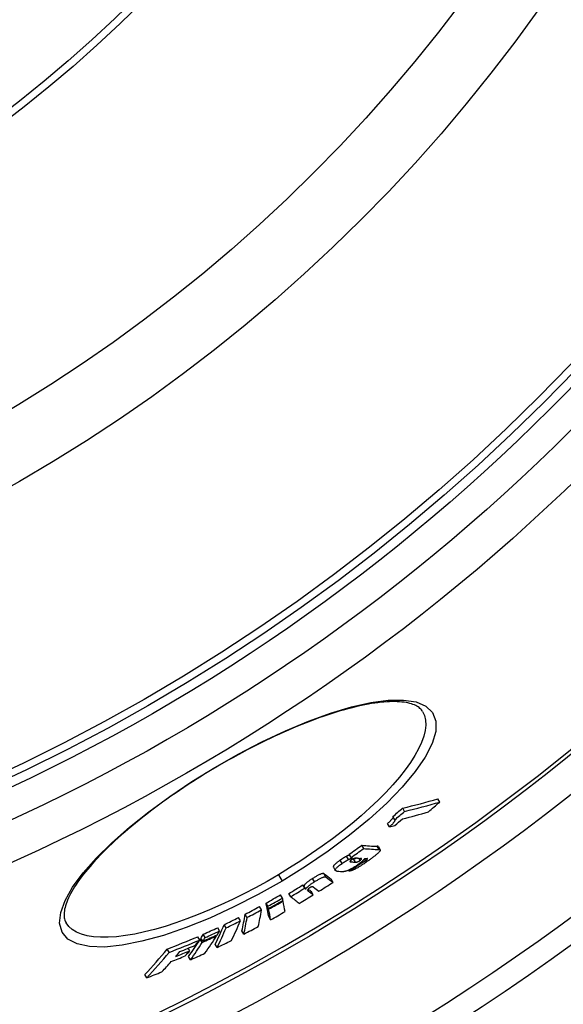
# Model space of a CAD drawing. Units: millimetres. Extents: x 10573 to 23633, y -2642 to 9299.
# Drawn here: x 13304 to 13451, y -39 to 227 of the extents above; entities that cross this region are included whole.
import ezdxf

# ---------------------------------------------------------------- set-up
doc = ezdxf.new("R2010")
doc.units = ezdxf.units.MM

msp = doc.modelspace()

# ---------------------------------------------------------------- linework, layer by layer
for p, q in [((13356.81, 24.95), (13356.74, 25.08)), ((13417.53, 15.73), (13417.01, 16.61)), ((13408.03, 13.2), (13407.51, 14.08)), ((13405.4, 10.95), (13404.88, 11.83)), ((13403.95, 9.06), (13403.43, 9.94)), ((13396.98, 3.17), (13396.46, 4.05)), ((13401.15, 2.9), (13400.63, 3.77)), ((13400.94, 3.67), (13401.46, 2.79)), ((13391.12, -0.88), (13390.61, 0)), ((13392.87, 0.19), (13392.35, 1.07)), ((13393.55, 0.73), (13393.03, 1.61)), ((13394.76, -0.5), (13394.25, 0.37)), ((13395.99, -0.07), (13395.62, 0.54)), ((13397.48, -0.11), (13397.19, 0.39)), ((13388.79, -1.88), (13389.31, -2.76)), ((13393.16, -2.92), (13393, -2.64)), ((13393.62, -0.43), (13393.42, -0.09)), ((13396.52, -0.58), (13396.42, -0.42)), ((13373.92, -3.92), (13374.91, -5.61)), ((13383.69, -5.8), (13383.18, -4.92)), ((13386.83, -4.56), (13386.31, -3.69)), ((13388.69, -5.98), (13388.17, -5.11)), ((13381.04, -7.54), (13380.53, -6.66)), ((13381.36, -7.79), (13380.84, -6.92)), ((13375.02, -10.23), (13374.5, -9.35)), ((13377.27, -9.86), (13376.75, -8.98)), ((13382.02, -8.32), (13381.82, -7.98)), ((13383.35, -9.33), (13382.84, -8.46)), ((13369.33, -13.42), (13368.81, -12.54)), ((13371.11, -12.44), (13370.59, -11.57)), ((13371.24, -13.07), (13370.73, -12.19)), ((13371.28, -13.25), (13370.76, -12.38)), ((13375.19, -11.04), (13375.1, -10.89)), ((13363.66, -16.38), (13363.14, -15.51)), ((13365.44, -15.47), (13364.92, -14.59)), ((13371.82, -16.09), (13371.3, -15.22)), ((13316.53, -16.91), (13316.53, -16.91)), ((13358.05, -19.11), (13357.53, -18.23)), ((13359.77, -18.29), (13359.25, -17.41)), ((13352.69, -21.55), (13352.17, -20.67)), ((13353.53, -21.89), (13353.01, -21.01)), ((13354.15, -20.88), (13353.63, -20)), ((13357.24, -20.41), (13357.15, -20.25)), ((13364.59, -19.97), (13364.07, -19.1)), ((13349.99, -24.45), (13349.58, -23.76)), ((13353.34, -22.18), (13352.82, -21.31)), ((13357.35, -23.58), (13356.83, -22.71)), ((13344.41, -24.88), (13343.89, -24)), ((13350.17, -26.89), (13349.66, -26.02)), ((13338.34, -31.77), (13337.82, -30.89))]:
    msp.add_line(p, q)
at = {"flags": 128}
for points in [[(13356.74, 25.08), (13363.09, 28.69), (13369.48, 32), (13375.82, 34.97), (13382.03, 37.56), (13387.99, 39.72), (13393.64, 41.41), (13398.87, 42.59), (13403.59, 43.23), (13407.71, 43.29), (13411.15, 42.76), (13413.8, 41.63), (13415.6, 39.9), (13416.48, 37.6), (13416.44, 34.79), (13415.47, 31.53), (13413.6, 27.89), (13410.89, 23.94), (13407.41, 19.77), (13403.22, 15.46), (13398.42, 11.09), (13393.1, 6.74), (13387.35, 2.46), (13381.26, -1.67), (13374.91, -5.61)], [(13412.89, 40.16), (13412.74, 40.39), (13412.57, 40.62), (13412.38, 40.83), (13412.17, 41.04), (13411.93, 41.24), (13411.66, 41.43), (13411.36, 41.61), (13411.04, 41.78), (13410.68, 41.95), (13410.3, 42.1), (13409.87, 42.25), (13409.42, 42.38), (13408.94, 42.49), (13408.42, 42.59), (13407.87, 42.68), (13407.3, 42.75), (13406.69, 42.81), (13406.06, 42.84), (13405.4, 42.86), (13404.7, 42.86), (13403.98, 42.84), (13403.24, 42.8), (13402.46, 42.74), (13401.67, 42.67), (13400.84, 42.57), (13400, 42.46), (13399.13, 42.32), (13398.24, 42.17), (13397.32, 42), (13396.39, 41.81), (13395.44, 41.6), (13394.46, 41.37), (13393.47, 41.11), (13392.45, 40.84), (13391.42, 40.56), (13390.37, 40.25), (13389.3, 39.92), (13388.21, 39.57), (13387.11, 39.21), (13386, 38.83), (13384.87, 38.43), (13383.73, 38.01), (13382.58, 37.58), (13381.41, 37.13), (13380.24, 36.66), (13379.05, 36.18), (13377.85, 35.67), (13376.64, 35.15), (13375.42, 34.62), (13374.2, 34.06), (13372.97, 33.5), (13371.73, 32.92), (13370.49, 32.32), (13369.25, 31.71), (13368, 31.09), (13366.76, 30.46), (13365.51, 29.81), (13364.27, 29.15), (13363.02, 28.48), (13361.77, 27.79), (13360.53, 27.1), (13359.28, 26.39), (13358.05, 25.68), (13356.81, 24.95)], [(13412.89, 40.16), (13413.39, 39.07), (13413.68, 37.84), (13413.74, 36.5), (13413.58, 35.05), (13413.21, 33.49), (13412.61, 31.83), (13411.81, 30.09), (13410.8, 28.27), (13409.6, 26.38), (13408.2, 24.43), (13406.62, 22.44), (13404.86, 20.4), (13402.94, 18.33), (13400.87, 16.25), (13398.65, 14.15), (13396.29, 12.04), (13393.82, 9.95), (13391.23, 7.87), (13388.54, 5.8), (13385.76, 3.77), (13382.89, 1.78), (13379.96, -0.17), (13376.97, -2.07), (13373.92, -3.92)], [(13374.91, -5.61), (13368.44, -9.27), (13361.88, -12.62), (13355.37, -15.61), (13348.99, -18.19), (13342.85, -20.3), (13337.05, -21.9), (13331.72, -22.96), (13326.95, -23.44), (13322.86, -23.32), (13319.53, -22.61), (13317.05, -21.3), (13315.46, -19.41), (13314.8, -17.01), (13315.09, -14.13), (13316.27, -10.87), (13318.31, -7.28), (13321.14, -3.44), (13324.69, 0.58), (13328.88, 4.72), (13333.65, 8.91), (13338.91, 13.11), (13344.56, 17.24), (13350.55, 21.26), (13356.74, 25.08)], [(13356.81, 24.95), (13355.59, 24.22), (13354.36, 23.48), (13353.15, 22.73), (13351.94, 21.97), (13350.74, 21.2), (13349.54, 20.43), (13348.36, 19.65), (13347.19, 18.86), (13346.03, 18.07), (13344.88, 17.28), (13343.75, 16.48), (13342.64, 15.68), (13341.54, 14.88), (13340.46, 14.08), (13339.39, 13.27), (13338.34, 12.47), (13337.3, 11.66), (13336.29, 10.85), (13335.29, 10.04), (13334.31, 9.23), (13333.35, 8.42), (13332.42, 7.62), (13331.5, 6.82), (13330.61, 6.03), (13329.75, 5.23), (13328.9, 4.45), (13328.08, 3.67), (13327.28, 2.89), (13326.51, 2.11), (13325.76, 1.34), (13325.03, 0.58), (13324.33, -0.17), (13323.66, -0.92), (13323.02, -1.65), (13322.4, -2.38), (13321.81, -3.1), (13321.25, -3.8), (13320.71, -4.5), (13320.21, -5.18), (13319.73, -5.85), (13319.28, -6.52), (13318.86, -7.17), (13318.47, -7.8), (13318.11, -8.43), (13317.77, -9.04), (13317.47, -9.63), (13317.19, -10.2), (13316.95, -10.76), (13316.73, -11.3), (13316.54, -11.82), (13316.38, -12.32), (13316.26, -12.79), (13316.15, -13.25), (13316.08, -13.68), (13316.03, -14.1), (13316, -14.49), (13316, -14.86), (13316.01, -15.22), (13316.05, -15.55), (13316.11, -15.86), (13316.19, -16.15), (13316.28, -16.42), (13316.4, -16.67), (13316.53, -16.91)], [(13404.95, 11.72), (13404.95, 11.67), (13404.94, 11.63), (13404.92, 11.58), (13404.9, 11.53), (13404.86, 11.47), (13404.83, 11.41), (13404.78, 11.34), (13404.73, 11.27), (13404.68, 11.2), (13404.62, 11.13), (13404.56, 11.05), (13404.49, 10.98), (13404.42, 10.9), (13404.34, 10.81), (13404.26, 10.73), (13404.18, 10.65), (13404.09, 10.56), (13404.01, 10.48), (13403.92, 10.39), (13403.82, 10.3), (13403.73, 10.21), (13403.63, 10.12), (13403.53, 10.03), (13403.43, 9.94)], [(13403.95, 9.06), (13404.07, 9.17), (13404.18, 9.27), (13404.3, 9.38), (13404.41, 9.48), (13404.51, 9.59), (13404.62, 9.69), (13404.72, 9.79), (13404.81, 9.88), (13404.9, 9.98), (13404.99, 10.07), (13405.07, 10.17), (13405.15, 10.25), (13405.21, 10.34), (13405.28, 10.42), (13405.33, 10.5), (13405.38, 10.57), (13405.41, 10.64), (13405.44, 10.71), (13405.46, 10.76), (13405.47, 10.81), (13405.47, 10.86), (13405.46, 10.9), (13405.43, 10.93), (13405.4, 10.95)], [(13400.94, 3.67), (13400.94, 3.68), (13400.93, 3.68), (13400.92, 3.69), (13400.91, 3.7), (13400.91, 3.71), (13400.9, 3.71), (13400.89, 3.72), (13400.88, 3.73), (13400.86, 3.73), (13400.85, 3.74), (13400.84, 3.74), (13400.83, 3.75), (13400.81, 3.75), (13400.8, 3.75), (13400.78, 3.76), (13400.77, 3.76), (13400.75, 3.76), (13400.74, 3.77), (13400.72, 3.77), (13400.7, 3.77), (13400.69, 3.77), (13400.67, 3.77), (13400.65, 3.77), (13400.63, 3.77)], [(13401.15, 2.9), (13401.19, 2.9), (13401.22, 2.9), (13401.25, 2.89), (13401.28, 2.89), (13401.31, 2.88), (13401.33, 2.88), (13401.36, 2.87), (13401.38, 2.86), (13401.4, 2.85), (13401.42, 2.84), (13401.44, 2.82), (13401.45, 2.81), (13401.46, 2.79), (13401.47, 2.77), (13401.47, 2.75), (13401.48, 2.73), (13401.48, 2.7), (13401.47, 2.68), (13401.47, 2.65), (13401.46, 2.62), (13401.44, 2.59), (13401.42, 2.55), (13401.4, 2.52), (13401.37, 2.48)], [(13390.61, 0), (13390.45, -0.11), (13390.3, -0.22), (13390.15, -0.33), (13390.01, -0.43), (13389.87, -0.54), (13389.73, -0.64), (13389.61, -0.75), (13389.49, -0.85), (13389.37, -0.95), (13389.27, -1.04), (13389.18, -1.13), (13389.09, -1.22), (13389.02, -1.3), (13388.95, -1.37), (13388.9, -1.45), (13388.86, -1.51), (13388.82, -1.57), (13388.79, -1.63), (13388.78, -1.68), (13388.77, -1.73), (13388.76, -1.77), (13388.77, -1.81), (13388.78, -1.85), (13388.79, -1.88)], [(13392.35, 1.07), (13392.28, 1.03), (13392.21, 1), (13392.14, 0.96), (13392.07, 0.92), (13392, 0.88), (13391.92, 0.84), (13391.85, 0.8), (13391.77, 0.76), (13391.7, 0.71), (13391.63, 0.67), (13391.55, 0.62), (13391.48, 0.58), (13391.4, 0.53), (13391.33, 0.48), (13391.25, 0.44), (13391.18, 0.39), (13391.11, 0.34), (13391.03, 0.29), (13390.96, 0.24), (13390.89, 0.2), (13390.82, 0.15), (13390.75, 0.1), (13390.68, 0.05), (13390.61, 0)], [(13391.12, -0.88), (13391.19, -0.83), (13391.27, -0.78), (13391.34, -0.73), (13391.41, -0.68), (13391.48, -0.63), (13391.55, -0.58), (13391.63, -0.54), (13391.7, -0.49), (13391.77, -0.44), (13391.85, -0.39), (13391.92, -0.35), (13392, -0.3), (13392.07, -0.25), (13392.14, -0.21), (13392.22, -0.16), (13392.29, -0.12), (13392.37, -0.08), (13392.44, -0.04), (13392.51, 0.01), (13392.59, 0.04), (13392.66, 0.08), (13392.73, 0.12), (13392.8, 0.16), (13392.87, 0.19)], [(13393.15, 1.42), (13393.09, 1.4), (13393.05, 1.38), (13393, 1.36), (13392.95, 1.34), (13392.91, 1.32), (13392.87, 1.3), (13392.83, 1.29), (13392.8, 1.27), (13392.76, 1.25), (13392.73, 1.24), (13392.69, 1.22), (13392.66, 1.21), (13392.63, 1.2), (13392.6, 1.18), (13392.57, 1.17), (13392.54, 1.16), (13392.51, 1.15), (13392.49, 1.13), (13392.46, 1.12), (13392.44, 1.11), (13392.42, 1.1), (13392.39, 1.09), (13392.37, 1.08), (13392.35, 1.07)], [(13392.87, 0.19), (13392.9, 0.21), (13392.93, 0.22), (13392.97, 0.24), (13393.01, 0.26), (13393.05, 0.28), (13393.09, 0.29), (13393.13, 0.31), (13393.18, 0.33), (13393.22, 0.35), (13393.27, 0.37), (13393.32, 0.39), (13393.36, 0.42), (13393.41, 0.44), (13393.47, 0.46), (13393.52, 0.48), (13393.57, 0.5), (13393.62, 0.53), (13393.68, 0.55), (13393.73, 0.57), (13393.78, 0.59), (13393.83, 0.61), (13393.88, 0.63), (13393.92, 0.65), (13393.97, 0.67)], [(13393.69, 0.12), (13393.65, 0.1), (13393.61, 0.07), (13393.58, 0.04), (13393.54, 0.02), (13393.51, -0.01), (13393.48, -0.04), (13393.45, -0.06), (13393.42, -0.09), (13393.39, -0.11), (13393.37, -0.13), (13393.35, -0.15), (13393.33, -0.17), (13393.31, -0.19), (13393.3, -0.21), (13393.29, -0.23), (13393.28, -0.24), (13393.27, -0.26), (13393.27, -0.27), (13393.26, -0.28), (13393.26, -0.29), (13393.26, -0.31), (13393.26, -0.31), (13393.26, -0.32), (13393.27, -0.33)], [(13395.32, 0.56), (13395.26, 0.57), (13395.21, 0.57), (13395.15, 0.57), (13395.09, 0.57), (13395.03, 0.57), (13394.98, 0.57), (13394.92, 0.56), (13394.86, 0.56), (13394.79, 0.55), (13394.73, 0.54), (13394.67, 0.53), (13394.61, 0.52), (13394.54, 0.51), (13394.48, 0.49), (13394.42, 0.47), (13394.35, 0.45), (13394.28, 0.43), (13394.21, 0.4), (13394.13, 0.37), (13394.05, 0.33), (13393.96, 0.29), (13393.87, 0.24), (13393.78, 0.18), (13393.69, 0.12)], [(13395.09, 0.57), (13395.04, 0.54), (13394.98, 0.52), (13394.93, 0.49), (13394.88, 0.48), (13394.83, 0.46), (13394.79, 0.44), (13394.75, 0.43), (13394.71, 0.42), (13394.67, 0.41), (13394.63, 0.4), (13394.6, 0.39), (13394.57, 0.39), (13394.54, 0.38), (13394.51, 0.38), (13394.48, 0.38), (13394.45, 0.37), (13394.42, 0.37), (13394.39, 0.37), (13394.37, 0.37), (13394.34, 0.37), (13394.32, 0.37), (13394.29, 0.37), (13394.27, 0.37), (13394.25, 0.37)], [(13397.22, 0.46), (13397.2, 0.41), (13397.17, 0.37), (13397.14, 0.32), (13397.11, 0.27), (13397.07, 0.21), (13397.02, 0.16), (13396.96, 0.09), (13396.91, 0.03), (13396.84, -0.04), (13396.77, -0.11), (13396.69, -0.18), (13396.61, -0.25), (13396.52, -0.33), (13396.42, -0.41), (13396.33, -0.49), (13396.22, -0.57), (13396.12, -0.66), (13396.01, -0.74), (13395.89, -0.83), (13395.78, -0.91), (13395.66, -1), (13395.54, -1.09), (13395.42, -1.17), (13395.29, -1.26)], [(13395.99, -0.07), (13396.08, -0.01), (13396.16, 0.05), (13396.23, 0.11), (13396.29, 0.16), (13396.33, 0.21), (13396.36, 0.26), (13396.39, 0.29), (13396.4, 0.32), (13396.41, 0.35), (13396.41, 0.38), (13396.41, 0.4), (13396.4, 0.42), (13396.38, 0.43), (13396.37, 0.45), (13396.35, 0.46), (13396.33, 0.47), (13396.31, 0.48), (13396.28, 0.49), (13396.26, 0.49), (13396.23, 0.5), (13396.2, 0.5), (13396.17, 0.51), (13396.13, 0.51), (13396.1, 0.51)], [(13397.48, -0.11), (13397.54, -0.07), (13397.59, -0.03), (13397.64, 0), (13397.69, 0.04), (13397.74, 0.08), (13397.78, 0.12), (13397.83, 0.15), (13397.87, 0.18), (13397.9, 0.22), (13397.93, 0.25), (13397.96, 0.27), (13397.98, 0.3), (13398, 0.32), (13398.01, 0.34), (13398.02, 0.36), (13398.03, 0.38), (13398.03, 0.39), (13398.02, 0.4), (13398.02, 0.41), (13398.01, 0.42), (13397.99, 0.42), (13397.98, 0.43), (13397.96, 0.43), (13397.95, 0.43)], [(13401.37, 2.48), (13401.32, 2.4), (13401.25, 2.32), (13401.17, 2.23), (13401.08, 2.13), (13400.97, 2.03), (13400.86, 1.92), (13400.74, 1.82), (13400.62, 1.7), (13400.48, 1.59), (13400.34, 1.47), (13400.19, 1.35), (13400.04, 1.23), (13399.89, 1.11), (13399.73, 0.98), (13399.57, 0.86), (13399.4, 0.73), (13399.23, 0.61), (13399.06, 0.48), (13398.89, 0.35), (13398.72, 0.23), (13398.54, 0.1), (13398.36, -0.03), (13398.18, -0.16), (13398, -0.28)], [(13389.76, -2.93), (13389.68, -2.93), (13389.6, -2.91), (13389.53, -2.9), (13389.47, -2.88), (13389.41, -2.85), (13389.36, -2.82), (13389.33, -2.78), (13389.3, -2.74), (13389.28, -2.68), (13389.28, -2.63), (13389.29, -2.56), (13389.32, -2.48), (13389.37, -2.39), (13389.44, -2.29), (13389.53, -2.18), (13389.64, -2.07), (13389.77, -1.94), (13389.92, -1.8), (13390.09, -1.65), (13390.27, -1.5), (13390.47, -1.35), (13390.68, -1.19), (13390.9, -1.03), (13391.12, -0.88)], [(13395.29, -1.26), (13395.11, -1.39), (13394.91, -1.52), (13394.72, -1.65), (13394.52, -1.78), (13394.33, -1.9), (13394.13, -2.02), (13393.93, -2.14), (13393.74, -2.25), (13393.55, -2.36), (13393.36, -2.46), (13393.18, -2.55), (13393.01, -2.63), (13392.85, -2.71), (13392.69, -2.77), (13392.55, -2.83), (13392.41, -2.88), (13392.28, -2.92), (13392.16, -2.96), (13392.05, -2.98), (13391.94, -3.01), (13391.84, -3.03), (13391.74, -3.04), (13391.65, -3.05), (13391.57, -3.05)], [(13398, -0.28), (13397.77, -0.44), (13397.54, -0.6), (13397.3, -0.77), (13397.06, -0.93), (13396.82, -1.09), (13396.57, -1.25), (13396.33, -1.41), (13396.09, -1.57), (13395.85, -1.72), (13395.6, -1.86), (13395.36, -2.01), (13395.13, -2.14), (13394.89, -2.27), (13394.67, -2.39), (13394.46, -2.5), (13394.25, -2.6), (13394.06, -2.68), (13393.89, -2.75), (13393.73, -2.81), (13393.59, -2.85), (13393.46, -2.88), (13393.35, -2.9), (13393.25, -2.91), (13393.16, -2.92)], [(13393.27, -0.33), (13393.27, -0.34), (13393.28, -0.35), (13393.29, -0.36), (13393.3, -0.36), (13393.31, -0.37), (13393.32, -0.37), (13393.33, -0.38), (13393.35, -0.38), (13393.36, -0.39), (13393.37, -0.39), (13393.39, -0.4), (13393.4, -0.4), (13393.42, -0.4), (13393.44, -0.41), (13393.45, -0.41), (13393.47, -0.41), (13393.49, -0.42), (13393.51, -0.42), (13393.53, -0.42), (13393.54, -0.42), (13393.56, -0.42), (13393.58, -0.43), (13393.6, -0.43), (13393.62, -0.43)], [(13394.76, -0.5), (13394.79, -0.51), (13394.82, -0.51), (13394.85, -0.51), (13394.88, -0.51), (13394.92, -0.5), (13394.95, -0.5), (13394.99, -0.5), (13395.02, -0.49), (13395.06, -0.49), (13395.1, -0.48), (13395.14, -0.47), (13395.19, -0.46), (13395.24, -0.45), (13395.29, -0.44), (13395.34, -0.42), (13395.4, -0.4), (13395.46, -0.37), (13395.52, -0.35), (13395.59, -0.31), (13395.67, -0.27), (13395.75, -0.23), (13395.83, -0.18), (13395.91, -0.13), (13395.99, -0.07)], [(13396.52, -0.58), (13396.54, -0.58), (13396.56, -0.58), (13396.59, -0.57), (13396.61, -0.57), (13396.64, -0.56), (13396.67, -0.55), (13396.7, -0.54), (13396.73, -0.53), (13396.77, -0.52), (13396.81, -0.5), (13396.85, -0.48), (13396.89, -0.47), (13396.93, -0.45), (13396.98, -0.42), (13397.03, -0.4), (13397.08, -0.37), (13397.13, -0.34), (13397.18, -0.31), (13397.23, -0.28), (13397.28, -0.25), (13397.33, -0.21), (13397.38, -0.18), (13397.44, -0.14), (13397.48, -0.11)], [(13373.92, -3.92), (13370.85, -5.7), (13367.75, -7.41), (13364.63, -9.04), (13361.5, -10.6), (13358.38, -12.06), (13355.28, -13.43), (13352.21, -14.7), (13349.18, -15.87), (13346.2, -16.92), (13343.29, -17.86), (13340.46, -18.68), (13337.72, -19.37), (13335.09, -19.93), (13332.58, -20.36), (13330.2, -20.65), (13327.96, -20.8), (13325.88, -20.81), (13323.97, -20.67), (13322.23, -20.4), (13320.68, -19.98), (13319.33, -19.42), (13318.18, -18.72), (13317.25, -17.88), (13316.53, -16.91)], [(13383.18, -4.92), (13383.02, -5.02), (13382.86, -5.12), (13382.71, -5.22), (13382.56, -5.32), (13382.41, -5.42), (13382.27, -5.52), (13382.13, -5.62), (13381.99, -5.72), (13381.86, -5.82), (13381.74, -5.91), (13381.62, -6.01), (13381.51, -6.1), (13381.41, -6.19), (13381.32, -6.27), (13381.24, -6.35), (13381.16, -6.43), (13381.1, -6.5), (13381.04, -6.57), (13380.99, -6.64), (13380.94, -6.7), (13380.91, -6.76), (13380.88, -6.82), (13380.86, -6.87), (13380.84, -6.92)], [(13386.31, -3.69), (13386.28, -3.66), (13386.24, -3.64), (13386.19, -3.62), (13386.13, -3.61), (13386.07, -3.61), (13386, -3.6), (13385.91, -3.61), (13385.82, -3.62), (13385.72, -3.65), (13385.6, -3.68), (13385.48, -3.71), (13385.34, -3.76), (13385.19, -3.82), (13385.03, -3.89), (13384.86, -3.97), (13384.69, -4.05), (13384.51, -4.15), (13384.32, -4.25), (13384.13, -4.35), (13383.94, -4.46), (13383.75, -4.57), (13383.56, -4.69), (13383.37, -4.8), (13383.18, -4.92)], [(13383.69, -5.8), (13383.88, -5.68), (13384.08, -5.56), (13384.27, -5.45), (13384.46, -5.34), (13384.65, -5.23), (13384.84, -5.12), (13385.02, -5.02), (13385.21, -4.93), (13385.38, -4.84), (13385.55, -4.77), (13385.71, -4.7), (13385.86, -4.64), (13386, -4.59), (13386.12, -4.55), (13386.24, -4.52), (13386.34, -4.5), (13386.43, -4.49), (13386.51, -4.48), (13386.59, -4.48), (13386.65, -4.49), (13386.71, -4.5), (13386.75, -4.51), (13386.8, -4.54), (13386.83, -4.56)], [(13381.36, -7.79), (13381.37, -7.74), (13381.4, -7.69), (13381.43, -7.63), (13381.46, -7.58), (13381.51, -7.51), (13381.56, -7.45), (13381.62, -7.38), (13381.68, -7.3), (13381.76, -7.23), (13381.84, -7.15), (13381.93, -7.06), (13382.03, -6.97), (13382.14, -6.88), (13382.26, -6.79), (13382.38, -6.69), (13382.51, -6.6), (13382.64, -6.5), (13382.79, -6.4), (13382.93, -6.3), (13383.08, -6.2), (13383.23, -6.1), (13383.38, -6), (13383.54, -5.9), (13383.69, -5.8)], [(13382.42, -7.43), (13382.37, -7.46), (13382.32, -7.49), (13382.27, -7.52), (13382.23, -7.56), (13382.18, -7.59), (13382.14, -7.62), (13382.1, -7.65), (13382.07, -7.68), (13382.03, -7.71), (13382, -7.73), (13381.98, -7.76), (13381.95, -7.79), (13381.93, -7.81), (13381.91, -7.83), (13381.89, -7.85), (13381.88, -7.87), (13381.87, -7.89), (13381.85, -7.91), (13381.84, -7.93), (13381.84, -7.95), (13381.83, -7.96), (13381.82, -7.98), (13381.82, -7.99), (13381.82, -8.01)], [(13383.34, -7.21), (13383.32, -7.2), (13383.31, -7.19), (13383.29, -7.19), (13383.28, -7.18), (13383.26, -7.17), (13383.24, -7.16), (13383.22, -7.16), (13383.2, -7.15), (13383.17, -7.15), (13383.15, -7.15), (13383.12, -7.15), (13383.09, -7.15), (13383.06, -7.15), (13383.02, -7.16), (13382.98, -7.17), (13382.93, -7.18), (13382.88, -7.2), (13382.83, -7.22), (13382.77, -7.24), (13382.71, -7.27), (13382.64, -7.3), (13382.57, -7.34), (13382.49, -7.38), (13382.42, -7.43)], [(13381.82, -8.01), (13381.82, -8.02), (13381.82, -8.04), (13381.82, -8.05), (13381.82, -8.07), (13381.82, -8.08), (13381.83, -8.1), (13381.84, -8.11), (13381.84, -8.13), (13381.85, -8.14), (13381.86, -8.15), (13381.87, -8.17), (13381.88, -8.18), (13381.89, -8.19), (13381.9, -8.2), (13381.91, -8.22), (13381.92, -8.23), (13381.93, -8.24), (13381.95, -8.25), (13381.96, -8.26), (13381.97, -8.27), (13381.98, -8.28), (13382, -8.3), (13382.01, -8.31), (13382.02, -8.32)]]:
    msp.add_lwpolyline(points, dxfattribs=at)
for radius in [660.5, 654.97, 627.48, 621.44, 595, 595, 586.54, 531.82, 521.32, 513.29, 510.83, 508.84, 441, 423, 357.59, 355.61]:
    msp.add_circle((13084.41, 484.87), radius)
msp.add_arc((13084.41, 484.87), 585.5, 288.40327, 353.48769)
for centre, major_axis, ratio, start_param, end_param in [((13113.77, 602.35), (337.97, -570.62), 0.477735, 6.134117, 6.16425), ((13034.77, 482.21), (305.79, -516.29), 0.878504, 0.149918, 0.156457), ((13113.78, 602.35), (338.48, -571.49), 0.477735, 6.134328, 6.164413), ((13041.95, 486.17), (307.64, -519.41), 0.878504, 0.150305, 0.157936), ((13036.62, 483.27), (306.7, -517.83), 0.878504, 0.143845, 0.148997), ((13034.76, 482.21), (306.31, -517.17), 0.878504, 0.149683, 0.156209), ((13110.54, 600.3), (338.81, -572.03), 0.477735, 6.14181, 6.163997), ((13108.31, 599.02), (339.07, -572.47), 0.477735, 6.137105, 6.14154), ((13060.51, 477.31), (295.83, -499.47), 0.970948, 0.07759, 0.085055), ((13060.5, 477.31), (296.34, -500.34), 0.970948, 0.077466, 0.084917), ((13074.39, 603.62), (351.79, -593.95), 0.23929, 6.110166, 6.13133), ((13074.39, 603.63), (352.3, -594.82), 0.23929, 6.110414, 6.131546), ((13067.98, 601.4), (353.31, -596.52), 0.215543, 6.10844, 6.110651), ((13069.34, 600.55), (352.03, -594.35), 0.23929, 6.12283, 6.123384), ((13070.82, 601.45), (352.47, -595.1), 0.23929, 6.119221, 6.123194), ((13070.83, 601.43), (352.46, -595.08), 0.23929, 6.128888, 6.132639), ((13063.16, 478.84), (297.62, -502.5), 0.970948, 0.067817, 0.075021), ((13069.34, 600.55), (352.54, -595.22), 0.23929, 6.117808, 6.123613), ((13042.87, 592.67), (356.27, -601.52), 0.068067, 6.105755, 6.124305), ((13042.87, 592.67), (356.78, -602.38), 0.068067, 6.106011, 6.124533), ((13065.61, 598.28), (352.69, -595.47), 0.23929, 6.116443, 6.125605), ((13077.99, 481.6), (292.72, -494.21), 0.997681, 0.012306, 0.02004), ((13077.99, 481.6), (293.23, -495.09), 0.997681, 0.012288, 0.020008), ((13037.46, 589.45), (356.35, -601.65), 0.068067, 6.101293, 6.104289), ((13037.46, 589.45), (356.86, -602.51), 0.068067, 6.101555, 6.104547), ((13037.46, 589.45), (356.35, -601.65), 0.068067, 6.115195, 6.124226), ((13039, 590.36), (356.84, -602.48), 0.068067, 6.109056, 6.124479), ((13078.76, 482.05), (294.62, -497.42), 0.997681, 0.023329, 0.031142), ((13090.06, 488.66), (292.27, -493.46), 0.998061, 6.2595, 6.267353), ((13090.07, 488.67), (292.79, -494.34), 0.998061, 6.25954, 6.267379), ((13017.36, 577.65), (356.93, -602.63), 0.06224, 0.183158, 0.187864), ((13033.66, 587.18), (356.89, -602.56), 0.068067, 6.10149, 6.124388), ((13078.76, 482.05), (294.62, -497.42), 0.997681, 0.012547, 0.020231), ((13037.46, 589.45), (356.86, -602.51), 0.068067, 6.111024, 6.124454), ((13097.32, 495.16), (293.4, -495.37), 0.988461, 6.23128, 6.239004), ((13013.49, 575.38), (356.38, -601.7), 0.06224, 0.183369, 0.188083), ((13089.88, 488.55), (292.67, -494.14), 0.998061, 6.259455, 6.259559), ((13013.49, 575.38), (356.38, -601.7), 0.06224, 0.159046, 0.181978), ((13013.49, 575.38), (356.89, -602.56), 0.06224, 0.183105, 0.187811), ((13089.92, 488.58), (293.1, -494.86), 0.998061, 6.259503, 6.267334), ((13089.88, 488.55), (293.19, -495.01), 0.998061, 6.259493, 6.267321), ((13013.49, 575.38), (356.89, -602.56), 0.06224, 0.158817, 0.181715), ((13017.36, 577.65), (356.93, -602.63), 0.06224, 0.158873, 0.181769), ((13103.23, 502.62), (295.44, -498.82), 0.970999, 6.203639, 6.211322), ((12999.52, 564.29), (354.77, -598.99), 0.151477, 0.15582, 0.184972), ((12999.52, 564.29), (355.28, -599.85), 0.151477, 0.155596, 0.184705), ((13097.32, 495.16), (293.92, -496.25), 0.988461, 6.231364, 6.239074), ((13003.3, 566.49), (355.38, -600.02), 0.151477, 0.15573, 0.184831), ((13089.18, 488.14), (294.57, -497.35), 0.998061, 6.259314, 6.267106), ((13107.56, 510.79), (298.32, -503.68), 0.945926, 6.176843, 6.184576), ((12987.64, 552.23), (351.92, -594.18), 0.239083, 0.149981, 0.17934), ((12987.64, 552.23), (352.43, -595.04), 0.239083, 0.149767, 0.179082), ((13103.24, 502.63), (295.96, -499.69), 0.970999, 6.203766, 6.211436), ((12991.33, 554.36), (352.59, -595.31), 0.239083, 0.149976, 0.17928), ((13095.16, 493.86), (295.67, -499.21), 0.988461, 6.230785, 6.23845), ((13110.53, 522.62), (303.49, -512.41), 0.899631, 6.137503, 6.154122), ((13106.59, 510.18), (298.68, -504.29), 0.945926, 6.17659, 6.177153), ((12978.24, 539.72), (348, -587.55), 0.324381, 0.166445, 0.171257), ((13106.59, 510.19), (299.2, -505.17), 0.945926, 6.17676, 6.18447), ((13106.82, 510.33), (299.12, -505.03), 0.945926, 6.176818, 6.18453), ((12978.24, 539.72), (348.51, -588.42), 0.324381, 0.166207, 0.171012), ((12981.9, 541.74), (348.7, -588.74), 0.324381, 0.14169, 0.165061), ((13107.57, 510.79), (298.84, -504.56), 0.945926, 6.177013, 6.184732), ((12981.87, 541.78), (348.73, -588.78), 0.324381, 0.166479, 0.171281), ((13110.54, 522.63), (304.01, -513.29), 0.899631, 6.137734, 6.154324), ((13109.26, 521.84), (304.33, -513.82), 0.899631, 6.145578, 6.153995), ((12978.28, 539.66), (347.96, -587.49), 0.324381, 0.141604, 0.163444), ((12978.28, 539.66), (348.48, -588.36), 0.324381, 0.141403, 0.164788), ((12975.44, 525.64), (342.08, -577.57), 0.436651, 0.150622, 0.15667), ((12978.28, 539.66), (347.96, -587.49), 0.324381, 0.163932, 0.165024), ((13099.82, 500.54), (297.65, -502.55), 0.970999, 6.20285, 6.210477), ((12968.07, 521.41), (340.89, -575.55), 0.436651, 0.125917, 0.156116), ((12968.07, 521.4), (341.4, -576.42), 0.436651, 0.125742, 0.155895), ((13106.78, 520.28), (304.9, -514.78), 0.899631, 6.144944, 6.15258), ((13108.06, 521.08), (304.61, -514.29), 0.899631, 6.145274, 6.152917), ((12971.69, 523.5), (341.75, -577.01), 0.436651, 0.144558, 0.150218), ((12975.13, 525.4), (342.03, -577.47), 0.436651, 0.138853, 0.144929), ((13102.9, 507.91), (300.44, -507.26), 0.945926, 6.17578, 6.18346), ((12971.75, 523.41), (341.7, -576.92), 0.436651, 0.126145, 0.138477), ((13104.18, 518.61), (305.43, -515.68), 0.899631, 6.136132, 6.144261)]:
    msp.add_ellipse(centre, major_axis=major_axis, ratio=ratio, start_param=start_param, end_param=end_param)

doc.saveas('drawing.dxf')
